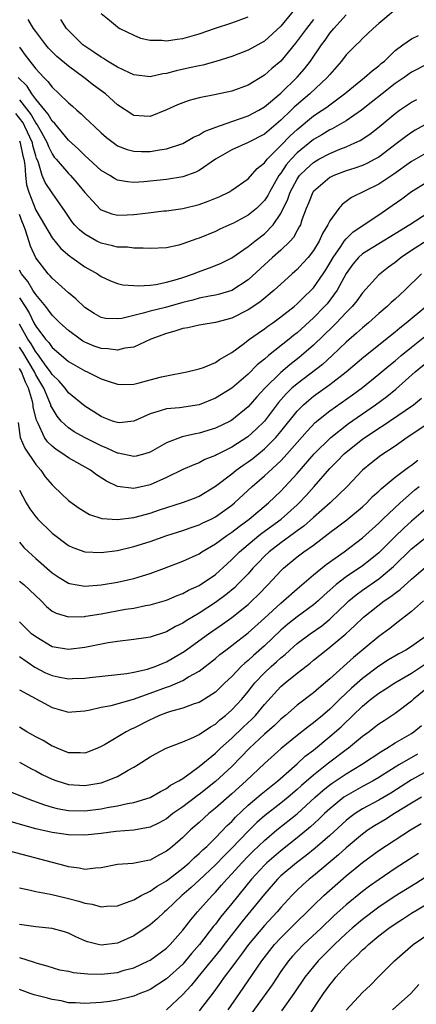
# Model space of a CAD drawing. Units: inches. Extents: x 2532000 to 2535000, y 1548000 to 1551000.
# Drawn here: x 2533639 to 2533688, y 1549024 to 1549144 of the extents above; entities that cross this region are included whole.
import ezdxf

# ---------------------------------------------------------------- set-up
doc = ezdxf.new("R2010")
doc.units = ezdxf.units.IN
doc.header["$MEASUREMENT"] = 0
doc.layers.add('LD25321548_2ft', color=43, linetype='Continuous')

msp = doc.modelspace()

# ---------------------------------------------------------------- linework, layer by layer
at = {"layer": 'LD25321548_2ft'}
for points, elevation in [([(2533685, 1549145.28), (2533683, 1549143.61), (2533682.31, 1549143), (2533681.64, 1549142.36), (2533681, 1549141.76), (2533680.63, 1549141.37), (2533680.22, 1549141), (2533679, 1549139.76), (2533678.42, 1549139), (2533677, 1549137.38), (2533676.7, 1549137), (2533674.57, 1549135), (2533672.64, 1549133.36), (2533672.29, 1549133), (2533671, 1549131.77), (2533669, 1549130.08), (2533667, 1549129.04), (2533665, 1549128.17), (2533663, 1549127.01), (2533661, 1549125.62), (2533660.59, 1549125.41), (2533659, 1549124.87), (2533657, 1549124.54), (2533654.24, 1549124.24), (2533653, 1549124.18), (2533652.23, 1549124.23), (2533651, 1549124.45), (2533650.64, 1549124.64), (2533650.08, 1549125), (2533649, 1549125.65), (2533647, 1549127.45), (2533646.23, 1549128.23), (2533645, 1549129.34), (2533643.36, 1549131.36), (2533643, 1549131.68), (2533642.53, 1549132.53), (2533642.11, 1549133), (2533641, 1549134.36), (2533640.53, 1549135), (2533639.95, 1549135.95), (2533638.84, 1549137)], 7600), ([(2533639, 1549140.7), (2533639.73, 1549139.73), (2533640.27, 1549139), (2533641, 1549138.06), (2533641.98, 1549137), (2533642.5, 1549136.5), (2533643, 1549135.81), (2533643.88, 1549135), (2533645, 1549133.89), (2533645.49, 1549133.49), (2533646.03, 1549133), (2533646.56, 1549132.56), (2533647, 1549132.13), (2533647.6, 1549131.6), (2533648.18, 1549131), (2533649, 1549130.24), (2533649.66, 1549129.66), (2533650.79, 1549128.79), (2533651, 1549128.66), (2533652.18, 1549128.18), (2533653, 1549127.98), (2533653.95, 1549127.95), (2533655, 1549127.94), (2533656.17, 1549128.17), (2533657, 1549128.27), (2533659, 1549128.95), (2533660.31, 1549129.69), (2533661, 1549129.98), (2533661.62, 1549130.38), (2533663.06, 1549130.94), (2533665, 1549131.63), (2533667, 1549132.31), (2533668.3, 1549133), (2533669, 1549133.41), (2533671, 1549135.09), (2533673, 1549137.03), (2533673.92, 1549138.08), (2533674.63, 1549139), (2533675.99, 1549141), (2533676.42, 1549141.58), (2533677, 1549142.41), (2533677.5, 1549143), (2533679, 1549144.65)], 7598), ([(2533672.68, 1549145.32), (2533671, 1549143.26), (2533669, 1549141.46), (2533667, 1549140.34), (2533665, 1549139.55), (2533663.06, 1549138.94), (2533661.48, 1549138.52), (2533661, 1549138.44), (2533659.83, 1549138.17), (2533658.18, 1549137.82), (2533657, 1549137.48), (2533656.57, 1549137.43), (2533655, 1549137.09), (2533653, 1549137.34), (2533652.39, 1549137.61), (2533651, 1549138.26), (2533649.78, 1549139), (2533649.31, 1549139.31), (2533649, 1549139.48), (2533648.1, 1549140.1), (2533647, 1549140.83), (2533646.78, 1549141), (2533645, 1549142.74), (2533644.77, 1549143), (2533644.09, 1549144.09)], 7594), ([(2533649, 1549144.84), (2533650.03, 1549144.03), (2533651, 1549143.18), (2533651.11, 1549143.11), (2533651.29, 1549143), (2533653, 1549142.16), (2533653.81, 1549141.81), (2533655, 1549141.55), (2533656.44, 1549141.56), (2533657, 1549141.47), (2533658.3, 1549141.7), (2533659, 1549141.76), (2533661, 1549142.32), (2533663, 1549143.03), (2533665, 1549143.7), (2533667, 1549144.41)], 7592), ([(2533675, 1549144.11), (2533674.14, 1549143), (2533673.67, 1549142.33), (2533672.82, 1549141.18), (2533671, 1549139), (2533669.91, 1549138.09), (2533669, 1549137.29), (2533667, 1549136.08), (2533665, 1549135.32), (2533662.87, 1549134.87), (2533661, 1549134.52), (2533659.8, 1549134.2), (2533659, 1549133.92), (2533658.34, 1549133.66), (2533657, 1549133.03), (2533655, 1549132.23), (2533654.26, 1549132.26), (2533653, 1549132.36), (2533651, 1549133.67), (2533649.54, 1549135), (2533648.08, 1549136.08), (2533646.9, 1549137), (2533645, 1549138.38), (2533643.58, 1549139.58), (2533643, 1549140.12), (2533642.58, 1549140.58), (2533642.23, 1549141), (2533641, 1549142.61), (2533640.73, 1549143), (2533640.08, 1549144.08)], 7596), ([(2533639, 1549134.27), (2533640.44, 1549132.44), (2533641, 1549131.41), (2533641.2, 1549131.2), (2533641.65, 1549130.35), (2533642.41, 1549129), (2533642.56, 1549128.56), (2533643, 1549127.65), (2533643.27, 1549127.27), (2533643.5, 1549127), (2533645, 1549125.25), (2533645.25, 1549125), (2533646.08, 1549124.08), (2533647, 1549122.93), (2533648.9, 1549120.9), (2533649, 1549120.83), (2533650.33, 1549120.33), (2533651, 1549120.17), (2533652.19, 1549120.19), (2533653, 1549120.23), (2533654.43, 1549120.43), (2533656.68, 1549120.68), (2533657, 1549120.71), (2533659, 1549121), (2533661, 1549121.48), (2533662.12, 1549121.88), (2533663.53, 1549122.47), (2533664.64, 1549123), (2533665, 1549123.22), (2533667, 1549124.6), (2533668.13, 1549125.87), (2533669, 1549126.56), (2533669.32, 1549127), (2533671, 1549128.68), (2533672.14, 1549129.86), (2533673, 1549130.66), (2533675, 1549132.3), (2533676.08, 1549133), (2533676.63, 1549133.37), (2533677, 1549133.67), (2533678.82, 1549135), (2533679, 1549135.16), (2533681.27, 1549137), (2533682.18, 1549137.82), (2533683, 1549138.43), (2533683.3, 1549138.7), (2533683.68, 1549139), (2533685, 1549140.29), (2533685.95, 1549141), (2533687, 1549141.73), (2533687.85, 1549142.15)], 7602), ([(2533689, 1549138.66), (2533687, 1549137.66), (2533686.11, 1549137), (2533685, 1549136.25), (2533683.4, 1549135), (2533682.07, 1549133.93), (2533680.89, 1549133), (2533679, 1549131.7), (2533677.28, 1549130.72), (2533677, 1549130.59), (2533676.01, 1549129.99), (2533675, 1549129.42), (2533673, 1549127.78), (2533672.26, 1549127), (2533671.68, 1549126.32), (2533671, 1549125.3), (2533670.77, 1549125), (2533669.61, 1549123), (2533669.41, 1549122.59), (2533669, 1549121.98), (2533668.52, 1549121.48), (2533668.01, 1549121), (2533667, 1549120.16), (2533665.2, 1549119.2), (2533665, 1549119.1), (2533663.55, 1549118.45), (2533663, 1549118.18), (2533661, 1549117.36), (2533660.72, 1549117.28), (2533659, 1549116.65), (2533658.52, 1549116.52), (2533657, 1549116.18), (2533655, 1549116.08), (2533654.14, 1549116.14), (2533653, 1549116.13), (2533652.24, 1549116.24), (2533651, 1549116.25), (2533650.42, 1549116.42), (2533649, 1549116.73), (2533648.47, 1549117), (2533647, 1549117.85), (2533646.37, 1549118.37), (2533645.76, 1549119), (2533645.41, 1549119.41), (2533645, 1549120), (2533644.61, 1549120.61), (2533643, 1549122.9), (2533642.15, 1549124.15), (2533641.81, 1549125), (2533641.29, 1549126.71), (2533641.1, 1549127.1), (2533641, 1549127.42), (2533640.67, 1549128.67), (2533640.6, 1549129), (2533639.69, 1549131), (2533639.45, 1549131.45), (2533638.58, 1549132.58)], 7604), ([(2533639, 1549129.25), (2533639.11, 1549129), (2533639.43, 1549127.43), (2533639.55, 1549127), (2533639.66, 1549126.34), (2533639.75, 1549125), (2533639.89, 1549123.89), (2533640.15, 1549123), (2533641, 1549120.78), (2533641.69, 1549119.69), (2533642.06, 1549119), (2533643, 1549117.41), (2533644.09, 1549116.09), (2533645.17, 1549115.17), (2533645.42, 1549115), (2533647, 1549113.87), (2533648.55, 1549113), (2533649, 1549112.69), (2533650.15, 1549112.15), (2533651, 1549111.82), (2533651.67, 1549111.67), (2533653, 1549111.56), (2533653.53, 1549111.53), (2533655, 1549111.63), (2533655.71, 1549111.71), (2533657, 1549111.96), (2533658.34, 1549112.34), (2533659, 1549112.56), (2533660.33, 1549113), (2533660.8, 1549113.2), (2533662.29, 1549113.71), (2533663, 1549114), (2533663.7, 1549114.3), (2533665, 1549114.97), (2533667, 1549116.34), (2533667.82, 1549117), (2533669, 1549117.9), (2533670.06, 1549119), (2533671, 1549120.38), (2533671.86, 1549122.14), (2533672.15, 1549123), (2533673, 1549124.57), (2533673.31, 1549125), (2533674.15, 1549125.85), (2533675, 1549126.61), (2533675.67, 1549127), (2533677, 1549127.72), (2533678.24, 1549128.24), (2533679, 1549128.54), (2533680.05, 1549129), (2533680.7, 1549129.3), (2533681.91, 1549130.09), (2533683.04, 1549130.96), (2533685, 1549132.6), (2533685.55, 1549133), (2533687, 1549134), (2533687.67, 1549134.33)], 7606), ([(2533689, 1549131.4), (2533687.44, 1549130.56), (2533687, 1549130.29), (2533686.25, 1549129.75), (2533685.3, 1549129), (2533683, 1549127.28), (2533682.51, 1549127), (2533681.52, 1549126.48), (2533681, 1549126.26), (2533680.08, 1549125.92), (2533679, 1549125.57), (2533677.48, 1549125), (2533677, 1549124.77), (2533675, 1549123.08), (2533674.94, 1549123), (2533674.38, 1549121.62), (2533674.11, 1549121), (2533673.59, 1549119.59), (2533673.4, 1549119), (2533673.27, 1549118.73), (2533673, 1549118.28), (2533672.55, 1549117.45), (2533672.14, 1549117), (2533671, 1549115.89), (2533670, 1549115), (2533667, 1549112.25), (2533665.03, 1549110.97), (2533663.49, 1549110.51), (2533663, 1549110.39), (2533662.28, 1549110.28), (2533661, 1549110.01), (2533660.23, 1549109.77), (2533659, 1549109.49), (2533656.89, 1549108.89), (2533655, 1549108.42), (2533654.17, 1549108.17), (2533653, 1549107.92), (2533651.55, 1549107.55), (2533651, 1549107.48), (2533649.54, 1549107.54), (2533649, 1549107.65), (2533648.14, 1549108.14), (2533647, 1549108.89), (2533645.93, 1549109.93), (2533645, 1549110.69), (2533643.79, 1549111.79), (2533643, 1549112.45), (2533642.76, 1549112.76), (2533642.51, 1549113), (2533641, 1549114.94), (2533640.37, 1549116.37), (2533639.8, 1549118.2), (2533639.49, 1549119), (2533639.34, 1549119.34), (2533639, 1549120.25)], 7608), ([(2533689, 1549127.87), (2533687, 1549126.72), (2533684.83, 1549125.17), (2533683, 1549123.96), (2533679.67, 1549122.33), (2533678.52, 1549121.48), (2533678.1, 1549121), (2533677, 1549119.49), (2533676.77, 1549119), (2533676.09, 1549117.91), (2533675.7, 1549117), (2533675, 1549115.84), (2533674.34, 1549115), (2533673.72, 1549114.28), (2533673, 1549113.53), (2533672.73, 1549113.27), (2533672.4, 1549113), (2533671, 1549111.74), (2533670.21, 1549111), (2533668.45, 1549109.55), (2533667, 1549108.59), (2533665, 1549107.59), (2533663, 1549107.04), (2533661.24, 1549106.76), (2533661, 1549106.72), (2533659.61, 1549106.39), (2533659, 1549106.31), (2533658.03, 1549105.97), (2533657, 1549105.7), (2533655.08, 1549105), (2533653, 1549104.05), (2533651.9, 1549103.9), (2533651, 1549103.65), (2533649.83, 1549103.83), (2533649, 1549103.86), (2533648.17, 1549104.17), (2533647, 1549104.66), (2533646.78, 1549104.78), (2533646.45, 1549105), (2533645, 1549106.05), (2533643.96, 1549107), (2533643.48, 1549107.48), (2533643, 1549107.93), (2533642.57, 1549108.57), (2533642.23, 1549109), (2533641, 1549110.48), (2533640.67, 1549111), (2533640.05, 1549112.05), (2533639.26, 1549113), (2533639, 1549113.46)], 7610), ([(2533639, 1549110.08), (2533639.73, 1549109), (2533640.22, 1549108.22), (2533640.79, 1549107), (2533641, 1549106.6), (2533642.2, 1549105), (2533642.59, 1549104.59), (2533643, 1549103.97), (2533643.55, 1549103.55), (2533645, 1549102.27), (2533647, 1549101.13), (2533647.3, 1549101), (2533648.46, 1549100.46), (2533649, 1549100.15), (2533649.89, 1549099.89), (2533651, 1549099.49), (2533651.48, 1549099.48), (2533653, 1549099.52), (2533653.68, 1549099.68), (2533655, 1549100.04), (2533656.39, 1549100.39), (2533657, 1549100.53), (2533659.51, 1549101), (2533660.69, 1549101.31), (2533661, 1549101.37), (2533661.56, 1549101.56), (2533663, 1549102.16), (2533663.48, 1549102.52), (2533665, 1549103.38), (2533666.41, 1549104.41), (2533667.18, 1549105), (2533668.24, 1549105.76), (2533669, 1549106.26), (2533669.41, 1549106.59), (2533670.01, 1549107), (2533671, 1549107.72), (2533672.62, 1549109), (2533673, 1549109.32), (2533673.84, 1549110.16), (2533674.73, 1549111), (2533675, 1549111.28), (2533676.18, 1549113), (2533676.5, 1549113.5), (2533677, 1549114.31), (2533677.4, 1549115), (2533678.34, 1549116.34), (2533678.78, 1549117), (2533679, 1549117.29), (2533679.88, 1549118.12), (2533683, 1549120.21), (2533684.65, 1549121.35), (2533685.83, 1549122.17), (2533687, 1549123.05), (2533689, 1549124.27)], 7612), ([(2533689, 1549120.42), (2533686.78, 1549119), (2533685, 1549117.89), (2533681, 1549115.45), (2533680.52, 1549115), (2533679.83, 1549114.17), (2533679, 1549113.03), (2533677.9, 1549111), (2533677, 1549109.77), (2533676.66, 1549109.34), (2533676.37, 1549109), (2533675, 1549107.61), (2533673, 1549105.8), (2533672.55, 1549105.45), (2533672.02, 1549105), (2533669.51, 1549103), (2533669, 1549102.56), (2533668.12, 1549101.88), (2533667, 1549100.74), (2533665, 1549099.03), (2533663, 1549097.79), (2533661, 1549096.98), (2533658.62, 1549096.62), (2533657, 1549096.5), (2533656.23, 1549096.23), (2533655, 1549095.89), (2533653, 1549094.98), (2533651.21, 1549094.79), (2533651, 1549094.8), (2533650.41, 1549095), (2533649.4, 1549095.4), (2533649, 1549095.54), (2533648.12, 1549096.12), (2533647, 1549096.81), (2533645, 1549098.45), (2533644.6, 1549099), (2533643.87, 1549099.87), (2533643, 1549100.7), (2533642.83, 1549101), (2533642.29, 1549101.71), (2533641.21, 1549103.21), (2533641, 1549103.44), (2533640.44, 1549104.44), (2533640.05, 1549105), (2533639, 1549106.86)], 7614), ([(2533688.91, 1549117.09), (2533687, 1549115.86), (2533685.75, 1549115), (2533685, 1549114.37), (2533684.2, 1549113.8), (2533683.15, 1549113), (2533683, 1549112.86), (2533681, 1549110.67), (2533680.3, 1549109.7), (2533679.74, 1549109), (2533679, 1549108.26), (2533677.82, 1549107), (2533677.41, 1549106.59), (2533675, 1549104.27), (2533673.54, 1549103), (2533673.24, 1549102.76), (2533672.11, 1549101.89), (2533671, 1549100.95), (2533669.04, 1549099), (2533668.06, 1549097.94), (2533667, 1549096.73), (2533665, 1549095.11), (2533664.8, 1549095), (2533663, 1549094.13), (2533661, 1549093.51), (2533660.55, 1549093.45), (2533658.93, 1549093.07), (2533657, 1549092.33), (2533655, 1549091.19), (2533654.35, 1549091), (2533653.28, 1549090.72), (2533653, 1549090.67), (2533651.08, 1549091.08), (2533651, 1549091.08), (2533649.7, 1549091.7), (2533649, 1549091.95), (2533646.97, 1549092.97), (2533645.69, 1549093.69), (2533645, 1549094.16), (2533644.13, 1549095), (2533643.61, 1549095.61), (2533643, 1549096.6), (2533642.87, 1549096.87), (2533642.84, 1549097), (2533642.74, 1549097.26), (2533641.98, 1549099), (2533641, 1549100.66), (2533640.84, 1549101), (2533639.42, 1549103.42), (2533639, 1549104.02)], 7616), ([(2533688.24, 1549113), (2533686.19, 1549111), (2533685, 1549109.89), (2533684.52, 1549109.48), (2533684.03, 1549109), (2533683, 1549108.14), (2533681.73, 1549107), (2533681, 1549106.41), (2533680.27, 1549105.73), (2533679, 1549104.64), (2533677.3, 1549103), (2533676.1, 1549101.9), (2533673, 1549099.55), (2533672.37, 1549099), (2533671.68, 1549098.32), (2533670.74, 1549097.26), (2533669, 1549095), (2533668, 1549094), (2533666.95, 1549093.05), (2533665, 1549091.81), (2533663.39, 1549091), (2533663.13, 1549090.87), (2533663, 1549090.78), (2533661.71, 1549090.29), (2533661, 1549089.89), (2533660.34, 1549089.66), (2533659, 1549089.06), (2533657, 1549088.09), (2533655, 1549087.19), (2533653, 1549086.73), (2533651, 1549087), (2533649.65, 1549087.65), (2533648.44, 1549088.44), (2533647.71, 1549089), (2533645, 1549090.52), (2533644.33, 1549091), (2533643.51, 1549091.51), (2533643, 1549091.93), (2533642.46, 1549092.46), (2533642.08, 1549093), (2533641.3, 1549094.7), (2533641.09, 1549095.09), (2533640.71, 1549096.71), (2533640.7, 1549097), (2533640.62, 1549097.38), (2533640.13, 1549099), (2533639.75, 1549099.75), (2533639.25, 1549101), (2533639, 1549101.42)], 7618), ([(2533638.84, 1549094.84), (2533639.11, 1549093), (2533639.66, 1549091.67), (2533641, 1549089.68), (2533641.63, 1549089), (2533642.18, 1549088.18), (2533643, 1549087.2), (2533643.23, 1549087), (2533645, 1549085.3), (2533645.16, 1549085.16), (2533646.33, 1549084.33), (2533647.59, 1549083.59), (2533649.1, 1549083.1), (2533651, 1549082.97), (2533653, 1549083.22), (2533655, 1549083.75), (2533656.15, 1549084.15), (2533658.96, 1549085.04), (2533660.42, 1549085.58), (2533661, 1549085.82), (2533663, 1549087.02), (2533665, 1549088.56), (2533665.53, 1549089), (2533666.38, 1549089.62), (2533667, 1549090.01), (2533667.57, 1549090.43), (2533669, 1549091.58), (2533670.41, 1549093), (2533671, 1549093.7), (2533673, 1549096.19), (2533673.8, 1549097), (2533674.43, 1549097.57), (2533675, 1549098.02), (2533677, 1549099.45), (2533679.02, 1549101), (2533681.16, 1549102.84), (2533685, 1549105.9), (2533685.59, 1549106.41), (2533686.37, 1549107), (2533688.75, 1549109)], 7620), ([(2533639, 1549086.53), (2533639.82, 1549085), (2533640.28, 1549084.28), (2533641, 1549083.28), (2533641.25, 1549083), (2533643, 1549081.28), (2533645, 1549079.8), (2533645.54, 1549079.54), (2533647, 1549079.02), (2533649, 1549078.92), (2533651, 1549079.18), (2533653, 1549079.65), (2533655, 1549080.28), (2533657.07, 1549081), (2533659, 1549081.61), (2533660.02, 1549081.98), (2533661, 1549082.3), (2533661.46, 1549082.54), (2533662.46, 1549083), (2533663, 1549083.27), (2533665, 1549084.71), (2533665.35, 1549085), (2533667.48, 1549087), (2533669, 1549088.3), (2533671, 1549090.13), (2533671.43, 1549090.57), (2533673, 1549092.39), (2533674.22, 1549093.78), (2533675.2, 1549094.8), (2533677, 1549096.26), (2533679.79, 1549098.21), (2533681, 1549099.11), (2533683, 1549100.71), (2533684.24, 1549101.76), (2533685, 1549102.37), (2533685.74, 1549103), (2533687, 1549104.04), (2533688.65, 1549105.35)], 7622), ([(2533639, 1549080.2), (2533639.55, 1549079.55), (2533640.1, 1549079), (2533641, 1549078.18), (2533643, 1549076.42), (2533643.86, 1549075.86), (2533645, 1549075.18), (2533645.14, 1549075.14), (2533647, 1549074.82), (2533649, 1549074.97), (2533651, 1549075.3), (2533653, 1549075.74), (2533654.07, 1549076.07), (2533655, 1549076.34), (2533656.78, 1549077), (2533659, 1549077.86), (2533661, 1549078.77), (2533661.35, 1549079), (2533663, 1549079.97), (2533664.38, 1549081), (2533665, 1549081.41), (2533665.89, 1549082.11), (2533667.12, 1549083), (2533669.51, 1549085), (2533671, 1549086.44), (2533673, 1549088.59), (2533675.09, 1549091), (2533677.13, 1549093), (2533679.3, 1549094.7), (2533682.6, 1549097), (2533683.99, 1549098.01), (2533685.1, 1549098.9), (2533687.47, 1549101), (2533689, 1549102.29)], 7624), ([(2533639, 1549075.44), (2533639.53, 1549075), (2533641.66, 1549073), (2533642.31, 1549072.31), (2533643, 1549071.76), (2533643.49, 1549071.49), (2533645, 1549071.05), (2533647, 1549071.12), (2533647.14, 1549071.14), (2533649, 1549071.44), (2533651.98, 1549071.98), (2533653, 1549072.13), (2533654.43, 1549072.43), (2533655, 1549072.52), (2533657, 1549073.1), (2533658.33, 1549073.67), (2533659, 1549073.92), (2533659.69, 1549074.31), (2533661, 1549074.89), (2533663, 1549076.25), (2533664.44, 1549077.56), (2533665, 1549078.05), (2533665.93, 1549079), (2533668.31, 1549081), (2533668.7, 1549081.3), (2533671.06, 1549083), (2533673, 1549084.75), (2533673.26, 1549085), (2533674.1, 1549085.9), (2533675.08, 1549087), (2533677, 1549089.2), (2533677.91, 1549090.09), (2533678.77, 1549091), (2533679, 1549091.2), (2533681, 1549092.79), (2533681.3, 1549093), (2533682.34, 1549093.66), (2533683, 1549094.13), (2533683.54, 1549094.46), (2533684.3, 1549095), (2533687.23, 1549097), (2533688.22, 1549097.78)], 7626), ([(2533689.48, 1549095), (2533686.47, 1549093), (2533685, 1549091.94), (2533683.23, 1549090.77), (2533682.1, 1549089.9), (2533681, 1549089.01), (2533679.11, 1549087), (2533677.03, 1549085), (2533675, 1549083.22), (2533673.84, 1549082.16), (2533673, 1549081.57), (2533672.69, 1549081.31), (2533671, 1549080.1), (2533669.56, 1549079), (2533669, 1549078.46), (2533668.28, 1549077.72), (2533667.6, 1549077), (2533667, 1549076.33), (2533665.72, 1549075), (2533665.36, 1549074.64), (2533664.26, 1549073.74), (2533663, 1549072.8), (2533661, 1549071.52), (2533659.41, 1549070.59), (2533659, 1549070.3), (2533658.11, 1549069.89), (2533657, 1549069.23), (2533655, 1549068.58), (2533654.5, 1549068.5), (2533653, 1549068.29), (2533651, 1549068.06), (2533649.89, 1549067.89), (2533647, 1549067.33), (2533645, 1549067.08), (2533643, 1549067.41), (2533641, 1549068.6), (2533640.5, 1549069), (2533639, 1549070.43)], 7628), ([(2533639, 1549066.21), (2533640.9, 1549064.9), (2533642.22, 1549064.22), (2533643, 1549063.87), (2533643.74, 1549063.74), (2533645, 1549063.47), (2533645.51, 1549063.51), (2533647, 1549063.55), (2533647.63, 1549063.63), (2533651, 1549064), (2533652.14, 1549064.14), (2533653, 1549064.29), (2533654.67, 1549064.67), (2533655, 1549064.77), (2533655.62, 1549065), (2533656.59, 1549065.41), (2533657, 1549065.55), (2533657.93, 1549066.07), (2533659.17, 1549066.83), (2533662.15, 1549069), (2533663.86, 1549070.15), (2533665, 1549070.96), (2533667, 1549072.56), (2533667.47, 1549073), (2533668.25, 1549073.75), (2533669.46, 1549075), (2533671, 1549076.68), (2533671.33, 1549077), (2533673, 1549078.38), (2533673.82, 1549079), (2533675, 1549079.84), (2533676.8, 1549081.2), (2533677, 1549081.37), (2533677.95, 1549082.05), (2533679.07, 1549082.93), (2533681, 1549084.52), (2533681.52, 1549085), (2533682.24, 1549085.76), (2533683, 1549086.44), (2533683.28, 1549086.72), (2533685, 1549088.13), (2533686.16, 1549089), (2533686.63, 1549089.37), (2533687, 1549089.62), (2533687.78, 1549090.22)], 7630), ([(2533639, 1549062.13), (2533643, 1549059.98), (2533645, 1549059.42), (2533645.43, 1549059.43), (2533647, 1549059.56), (2533647.67, 1549059.67), (2533649, 1549060), (2533650.22, 1549060.22), (2533652.98, 1549060.98), (2533655, 1549061.71), (2533657, 1549062.47), (2533657.41, 1549062.59), (2533659, 1549063.28), (2533659.72, 1549063.72), (2533661, 1549064.43), (2533663, 1549065.97), (2533663.55, 1549066.45), (2533664.27, 1549067), (2533665, 1549067.54), (2533667, 1549069.09), (2533669, 1549070.9), (2533671, 1549072.74), (2533671.33, 1549073), (2533673, 1549074.49), (2533675, 1549076.2), (2533676.56, 1549077.44), (2533678.77, 1549079), (2533681, 1549080.72), (2533683, 1549082.51), (2533683.24, 1549082.76), (2533683.5, 1549083), (2533685.6, 1549085), (2533687, 1549086.24), (2533687.41, 1549086.59), (2533687.95, 1549087)], 7632), ([(2533689, 1549084.47), (2533687, 1549082.74), (2533686.08, 1549081.92), (2533685, 1549080.88), (2533683, 1549078.89), (2533681.96, 1549078.04), (2533681, 1549077.3), (2533679, 1549075.94), (2533677.78, 1549075), (2533677.36, 1549074.64), (2533677, 1549074.3), (2533676.3, 1549073.7), (2533675.57, 1549073), (2533675, 1549072.51), (2533673, 1549071.04), (2533671.85, 1549070.15), (2533671, 1549069.44), (2533669, 1549067.51), (2533667.66, 1549066.34), (2533667, 1549065.73), (2533666.59, 1549065.41), (2533666.16, 1549065), (2533665, 1549063.78), (2533664.17, 1549063), (2533663, 1549061.85), (2533661.68, 1549061), (2533661, 1549060.59), (2533660.41, 1549060.41), (2533659, 1549059.91), (2533657.5, 1549059.5), (2533657, 1549059.33), (2533656.15, 1549059), (2533655.38, 1549058.62), (2533655, 1549058.47), (2533653, 1549057.44), (2533652.68, 1549057.32), (2533652.06, 1549057), (2533649.43, 1549055.43), (2533649, 1549055.19), (2533648.57, 1549055), (2533647.45, 1549054.55), (2533647, 1549054.4), (2533646.45, 1549054.45), (2533645, 1549054.45), (2533643.62, 1549055), (2533643.2, 1549055.2), (2533643, 1549055.26), (2533641.92, 1549055.92), (2533641, 1549056.39), (2533639.92, 1549057), (2533639, 1549057.55)], 7634), ([(2533639, 1549053.3), (2533640.49, 1549052.49), (2533641, 1549052.24), (2533641.8, 1549051.8), (2533643, 1549051.22), (2533643.6, 1549051), (2533645, 1549050.55), (2533647, 1549050.42), (2533647.5, 1549050.5), (2533649, 1549050.78), (2533649.68, 1549051), (2533651, 1549051.55), (2533652.31, 1549052.31), (2533653, 1549052.67), (2533653.54, 1549053), (2533655, 1549053.95), (2533655.68, 1549054.32), (2533656.99, 1549055), (2533659, 1549055.77), (2533660.34, 1549056.34), (2533661, 1549056.67), (2533662.38, 1549057.62), (2533663, 1549057.95), (2533663.55, 1549058.45), (2533664.25, 1549059), (2533665, 1549059.67), (2533666.22, 1549061), (2533667, 1549061.94), (2533667.83, 1549063), (2533669, 1549064.22), (2533669.84, 1549065), (2533670.46, 1549065.54), (2533671, 1549066.05), (2533671.53, 1549066.47), (2533672.09, 1549067), (2533673, 1549067.8), (2533674.61, 1549069), (2533676.02, 1549069.98), (2533677, 1549070.78), (2533677.24, 1549071), (2533679, 1549072.71), (2533679.32, 1549073), (2533680.24, 1549073.76), (2533681, 1549074.31), (2533683, 1549075.7), (2533684.56, 1549077), (2533684.79, 1549077.21), (2533687, 1549079.37), (2533689, 1549080.97)], 7636), ([(2533637, 1549050.05), (2533639.55, 1549049), (2533640.59, 1549048.59), (2533642.07, 1549048.07), (2533643, 1549047.8), (2533643.64, 1549047.64), (2533645, 1549047.4), (2533647, 1549047.34), (2533649, 1549047.58), (2533649.74, 1549047.74), (2533651, 1549047.95), (2533652.23, 1549048.23), (2533653, 1549048.35), (2533655, 1549048.96), (2533656.28, 1549049.72), (2533657, 1549050.06), (2533657.52, 1549050.48), (2533658.51, 1549051), (2533659, 1549051.31), (2533660.06, 1549052.06), (2533661, 1549052.77), (2533663, 1549054.38), (2533663.64, 1549055), (2533665, 1549056.22), (2533666.41, 1549057.59), (2533667.45, 1549058.55), (2533667.89, 1549059), (2533669, 1549060.33), (2533671, 1549062.53), (2533671.55, 1549063), (2533673, 1549064.17), (2533674.59, 1549065.41), (2533675, 1549065.76), (2533676.54, 1549067), (2533677, 1549067.34), (2533678.97, 1549069), (2533680.04, 1549069.96), (2533681.12, 1549071), (2533683.67, 1549073), (2533684.46, 1549073.54), (2533685, 1549073.97), (2533685.6, 1549074.4), (2533687, 1549075.67), (2533689, 1549077.37)], 7638), ([(2533688.47, 1549073), (2533687, 1549071.73), (2533685, 1549070.18), (2533684.36, 1549069.64), (2533683, 1549068.66), (2533679.91, 1549066.09), (2533677, 1549063.49), (2533675.65, 1549062.35), (2533675, 1549061.76), (2533673, 1549060.25), (2533671.57, 1549059), (2533671, 1549058.54), (2533670.22, 1549057.78), (2533669, 1549056.7), (2533667.17, 1549055), (2533666.11, 1549053.89), (2533665, 1549052.78), (2533663, 1549050.93), (2533661, 1549049.33), (2533660.8, 1549049.2), (2533660.55, 1549049), (2533659, 1549047.83), (2533657.79, 1549047), (2533657, 1549046.38), (2533656.11, 1549045.89), (2533655, 1549045.35), (2533653, 1549044.99), (2533650.81, 1549044.81), (2533649, 1549044.58), (2533647, 1549044.37), (2533645, 1549044.4), (2533643, 1549044.69), (2533641, 1549045.15), (2533638, 1549046)], 7640), ([(2533688.54, 1549068.54), (2533687, 1549067.44), (2533686.3, 1549067), (2533685.45, 1549066.55), (2533684.2, 1549065.8), (2533683, 1549065.02), (2533681, 1549063.53), (2533679.65, 1549062.35), (2533678.25, 1549061), (2533677, 1549059.76), (2533676.12, 1549059), (2533675, 1549058.08), (2533674.37, 1549057.63), (2533673, 1549056.57), (2533671.03, 1549054.97), (2533669, 1549053.12), (2533666.76, 1549051), (2533665, 1549049.42), (2533663, 1549047.65), (2533662.19, 1549047), (2533661, 1549045.93), (2533659.93, 1549045), (2533659, 1549044.1), (2533657.75, 1549043), (2533657.33, 1549042.67), (2533657, 1549042.39), (2533656.07, 1549041.93), (2533655, 1549041.3), (2533654.74, 1549041.26), (2533652.9, 1549040.9), (2533651, 1549040.77), (2533649, 1549040.37), (2533648.34, 1549040.34), (2533647, 1549040.17), (2533646.34, 1549040.34), (2533645, 1549040.49), (2533644.62, 1549040.62), (2533637, 1549042.61)], 7642), ([(2533639, 1549037.91), (2533640.35, 1549037.65), (2533641, 1549037.49), (2533642.83, 1549037.17), (2533644.7, 1549036.7), (2533645, 1549036.64), (2533646.29, 1549036.29), (2533647, 1549036.05), (2533647.93, 1549035.93), (2533649, 1549035.61), (2533649.68, 1549035.68), (2533651, 1549035.74), (2533652.13, 1549036.13), (2533653, 1549036.47), (2533653.92, 1549037), (2533655, 1549037.52), (2533655.86, 1549038.14), (2533657, 1549038.8), (2533659, 1549040.34), (2533659.78, 1549041), (2533660.4, 1549041.6), (2533661, 1549042.11), (2533661.44, 1549042.56), (2533661.94, 1549043), (2533663, 1549044.04), (2533664.45, 1549045.55), (2533665, 1549046.05), (2533665.45, 1549046.55), (2533667, 1549048.02), (2533668.61, 1549049.39), (2533670.64, 1549051), (2533673, 1549053.09), (2533673.99, 1549054.01), (2533675, 1549054.77), (2533677, 1549056.41), (2533678.38, 1549057.62), (2533679, 1549058.24), (2533679.41, 1549058.59), (2533679.82, 1549059), (2533681, 1549060.15), (2533682.03, 1549061), (2533683, 1549061.74), (2533683.79, 1549062.21), (2533684.97, 1549063), (2533687, 1549064.17), (2533688.7, 1549065.3)], 7644), ([(2533689, 1549062.42), (2533687.26, 1549061), (2533687, 1549060.75), (2533685, 1549059.24), (2533683.64, 1549058.36), (2533683, 1549057.93), (2533682.49, 1549057.51), (2533681.82, 1549057), (2533681, 1549056.41), (2533679.28, 1549055), (2533679, 1549054.81), (2533676.83, 1549053.17), (2533675, 1549051.72), (2533673.55, 1549050.45), (2533673, 1549049.93), (2533671.9, 1549049), (2533671, 1549048.27), (2533669, 1549046.71), (2533668.09, 1549045.91), (2533667, 1549044.84), (2533665, 1549042.76), (2533664.1, 1549041.9), (2533663, 1549040.73), (2533661, 1549038.85), (2533660.03, 1549037.97), (2533658.89, 1549037), (2533657, 1549035.2), (2533656.75, 1549035), (2533655.86, 1549034.14), (2533655, 1549033.39), (2533653, 1549032.06), (2533651, 1549031.17), (2533649, 1549030.93), (2533648.64, 1549031), (2533647.33, 1549031.33), (2533647, 1549031.45), (2533645.93, 1549031.93), (2533645, 1549032.38), (2533644.54, 1549032.54), (2533643, 1549032.95), (2533641, 1549033.15), (2533639, 1549033.45)], 7646), ([(2533639, 1549029.42), (2533640.82, 1549028.82), (2533641, 1549028.74), (2533642.37, 1549028.37), (2533643.92, 1549027.92), (2533645, 1549027.72), (2533645.58, 1549027.58), (2533647.4, 1549027.4), (2533649, 1549027.38), (2533651, 1549027.58), (2533651.85, 1549027.85), (2533653, 1549028.16), (2533654.81, 1549029), (2533655, 1549029.1), (2533657, 1549030.56), (2533657.45, 1549031), (2533659, 1549032.74), (2533659.98, 1549034.02), (2533660.82, 1549035), (2533662.59, 1549037), (2533663, 1549037.4), (2533663.76, 1549038.24), (2533664.41, 1549039), (2533665, 1549039.62), (2533666.24, 1549041), (2533667, 1549041.78), (2533667.61, 1549042.39), (2533669, 1549043.72), (2533670.53, 1549045), (2533673.01, 1549046.99), (2533675.22, 1549049), (2533676.16, 1549049.84), (2533677, 1549050.51), (2533677.28, 1549050.72), (2533679, 1549051.88), (2533680.88, 1549053), (2533683.36, 1549054.64), (2533683.98, 1549055), (2533685, 1549055.64), (2533687, 1549056.8), (2533687.28, 1549057), (2533688.21, 1549057.79)], 7648), ([(2533687.74, 1549054.26), (2533685.53, 1549053), (2533685, 1549052.68), (2533683, 1549051.4), (2533682.31, 1549051), (2533681, 1549050.31), (2533679, 1549049.19), (2533678.73, 1549049), (2533677, 1549047.59), (2533676.37, 1549047), (2533675.68, 1549046.32), (2533674.63, 1549045.37), (2533673, 1549044.03), (2533671, 1549042.47), (2533669.3, 1549041), (2533669, 1549040.7), (2533667.43, 1549039), (2533665, 1549036), (2533663.64, 1549034.36), (2533663, 1549033.48), (2533662.78, 1549033.22), (2533661.07, 1549031), (2533660.09, 1549029.91), (2533659.35, 1549029), (2533659, 1549028.61), (2533657, 1549026.81), (2533655, 1549025.51), (2533654.65, 1549025.35), (2533653.75, 1549025), (2533653, 1549024.67), (2533651, 1549024.18), (2533650.04, 1549024.04), (2533649, 1549023.92), (2533647, 1549023.78), (2533645.86, 1549023.86), (2533645, 1549023.88), (2533644.11, 1549024.11), (2533643, 1549024.26), (2533642.43, 1549024.43), (2533640.83, 1549024.83), (2533640.34, 1549025), (2533639, 1549025.51)], 7650), ([(2533689, 1549052.23), (2533687, 1549051.12), (2533684.48, 1549049.52), (2533683, 1549048.65), (2533681, 1549047.57), (2533680.12, 1549047), (2533679.47, 1549046.53), (2533679, 1549046.15), (2533677, 1549044.33), (2533675.23, 1549042.77), (2533674.12, 1549041.88), (2533672.93, 1549041), (2533671, 1549039.38), (2533670.61, 1549039), (2533669, 1549037.15), (2533666.23, 1549033.77), (2533664.07, 1549031), (2533663.61, 1549030.39), (2533660.84, 1549027), (2533660.02, 1549025.98), (2533659, 1549024.9), (2533657, 1549023.01)], 7652), ([(2533688.22, 1549049), (2533687, 1549048.27), (2533684.92, 1549047), (2533683.75, 1549046.25), (2533682.49, 1549045.51), (2533681.71, 1549045), (2533681, 1549044.49), (2533679, 1549042.82), (2533678.05, 1549041.95), (2533675, 1549039.4), (2533674.49, 1549039), (2533673.69, 1549038.31), (2533673, 1549037.66), (2533672.34, 1549037), (2533671, 1549035.54), (2533670.54, 1549035), (2533669, 1549033.34), (2533667.06, 1549031), (2533666.2, 1549029.8), (2533665.57, 1549029), (2533665, 1549028.21), (2533664.09, 1549027), (2533663.64, 1549026.36), (2533662.8, 1549025.2), (2533661, 1549022.89)], 7654), ([(2533664.56, 1549023), (2533665.96, 1549025), (2533668.7, 1549029), (2533670.24, 1549031), (2533671, 1549031.83), (2533672.2, 1549033), (2533673, 1549033.8), (2533674.24, 1549035), (2533675, 1549035.76), (2533676.29, 1549037), (2533679, 1549039.39), (2533681, 1549041.04), (2533683, 1549042.5), (2533686.87, 1549045), (2533688.2, 1549045.8)], 7656), ([(2533687.87, 1549042.13), (2533685, 1549040.28), (2533683.04, 1549038.96), (2533681.86, 1549038.14), (2533681, 1549037.48), (2533679, 1549035.83), (2533677.51, 1549034.49), (2533675.94, 1549033), (2533673.78, 1549031), (2533673, 1549030.2), (2533672.43, 1549029.57), (2533671.94, 1549029), (2533671, 1549027.69), (2533669.94, 1549026.06), (2533666.28, 1549021)], 7658), ([(2533693, 1549041.97), (2533687.53, 1549038.47), (2533685, 1549036.89), (2533683, 1549035.56), (2533681, 1549034.05), (2533679.75, 1549033), (2533679, 1549032.33), (2533677.58, 1549031), (2533675.59, 1549029), (2533675, 1549028.31), (2533673.95, 1549027), (2533672.59, 1549025), (2533671.1, 1549022.9)], 7660), ([(2533674.14, 1549021.86), (2533676.22, 1549025), (2533677, 1549026.07), (2533677.43, 1549026.57), (2533677.75, 1549027), (2533679, 1549028.38), (2533679.61, 1549029), (2533680.35, 1549029.65), (2533681, 1549030.33), (2533681.37, 1549030.63), (2533681.73, 1549031), (2533683, 1549032.05), (2533684.22, 1549033), (2533685, 1549033.54), (2533685.9, 1549034.1), (2533687, 1549034.83), (2533689, 1549036.01)], 7662), ([(2533679, 1549022.99), (2533681, 1549025.15), (2533681.97, 1549026.03), (2533682.92, 1549027), (2533684.94, 1549029), (2533687.22, 1549031), (2533690.15, 1549033)], 7664), ([(2533687.9, 1549026.1), (2533686.91, 1549025), (2533684.66, 1549023)], 7666)]:
    msp.add_lwpolyline(points, dxfattribs=dict(at, elevation=elevation))

doc.saveas('drawing.dxf')
